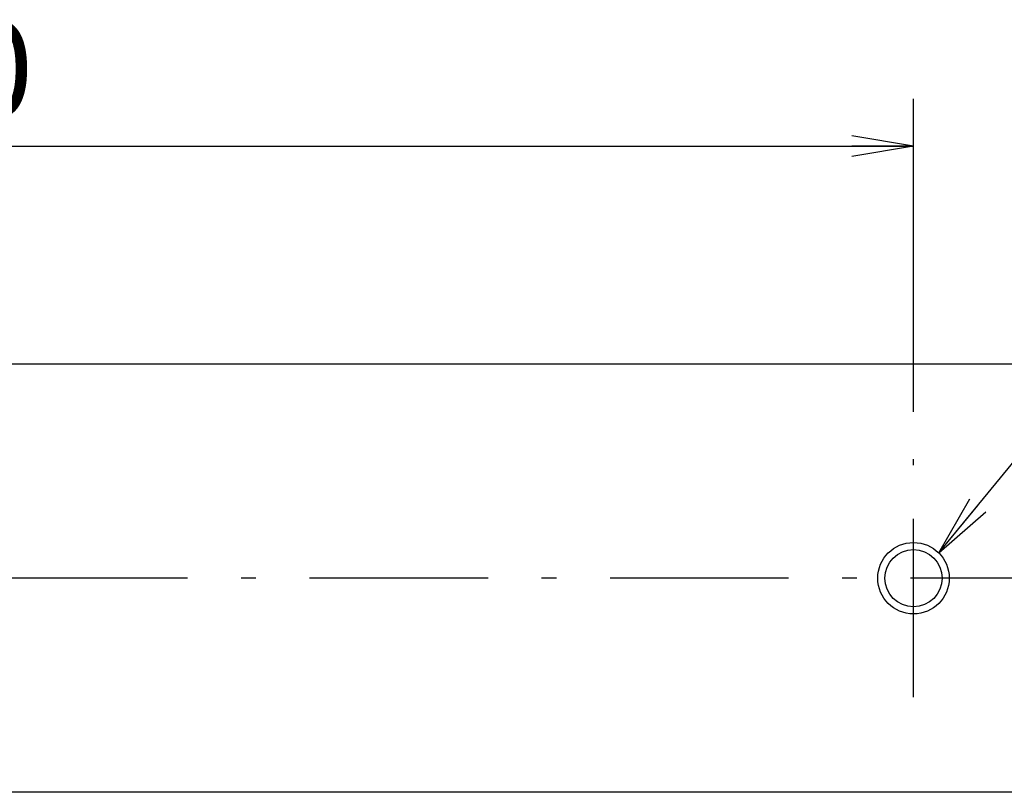
# Model space of a CAD drawing. Extents: x 25 to 410, y 6 to 290.
# Drawn here: x 227 to 269, y 45 to 78 of the extents above; entities that cross this region are included whole.
import ezdxf

# ---------------------------------------------------------------- set-up
doc = ezdxf.new("R2010")
doc.units = 0
doc.header["$LTSCALE"] = 0.25
doc.linetypes.add('DASHDOT', pattern=[50.5, 30, -9, 2.5, -9])
doc.layers.get('0').update_dxf_attribs({"linetype": 'CONTINUOUS'})
for name, color, linetype in [('10', 3, 'CONTINUOUS'), ('3', 214, 'CONTINUOUS'), ('8', 4, 'CONTINUOUS')]:
    doc.layers.add(name, color=color, linetype=linetype)
doc.styles.get("Standard").update_dxf_attribs({"font": 'txt', "bigfont": 'bigfont'})
doc.styles.add('ＭＳ_ゴシック', font='txt')
doc.dimstyles.get("Standard").update_dxf_attribs({"dimtxt": 0.18, "dimasz": 0.18, "dimexe": 0.18, "dimexo": 0.0625, "dimgap": 0.09, "dimtad": 0, "dimtih": 1, "dimtoh": 1, "dimdec": 4, "dimzin": 0, "dimtxsty": 'STANDARD', "dimcen": 0.09, "dimazin": 3, "dimtfac": 1, "dimtdec": 4, "dimtofl": 0, "dimtmove": 0, "dimatfit": 3, "dimtolj": 1, "dimtzin": 0})

# ---------------------------------------------------------------- blocks, each defined once
blk = doc.blocks.new('_OPEN')
at = {"color": 0}
for q in [(-1, 0.167), (-1, -0.167), (-1, 0)]:
    blk.add_line((0, 0), q, dxfattribs=at)
blk = doc.blocks.new('DIM2')
at = {"layer": '10', "color": 3, "linetype": 'CONTINUOUS'}
for p, q in [((184.838, 61.468), (184.838, 74.624)), ((264.838, 61.468), (264.838, 74.624)), ((184.838, 72.624), (264.838, 72.624))]:
    blk.add_line(p, q, dxfattribs=at)
at = {"layer": '10', "color": 3, "linetype": 'CONTINUOUS', "xscale": 2.58819045, "yscale": 2.58819045, "zscale": 2.58819045}
for p, rotation in [((184.838, 72.624), 179.9999999999998), ((264.838, 72.624), 359.9999999999997)]:
    blk.add_blockref('_OPEN', p, dxfattribs=dict(at, rotation=rotation))
at = {"layer": '10', "color": 3, "linetype": 'CONTINUOUS', "insert": (224.838, 72.624), "char_height": 4, "width": 32.38095, "attachment_point": 8, "style": 'ＭＳ_ゴシック'}
blk.add_mtext('80', dxfattribs=at)

msp = doc.modelspace()

# ---------------------------------------------------------------- linework, layer by layer
at = {"layer": '10', "color": 3, "linetype": 'CONTINUOUS'}
msp.add_lwpolyline([(265.899, 55.529), (280.081, 72.787), (297.581, 72.787)], dxfattribs=at)
msp.add_circle((264.838, 54.468), 1.5, dxfattribs=at)
at = {"layer": '3', "color": 214, "linetype": 'DASHDOT'}
for p, q in [((264.838, 49.468), (264.838, 59.468)), ((284.838, 54.468), (164.838, 54.468))]:
    msp.add_line(p, q, dxfattribs=at)
at = {"layer": '8', "color": 4, "linetype": 'CONTINUOUS'}
for p, q in [((279.838, 63.468), (169.838, 63.468)), ((279.838, 45.468), (169.838, 45.468))]:
    msp.add_line(p, q, dxfattribs=at)
msp.add_circle((264.838, 54.468), 1.2, dxfattribs=at)

# ---------------------------------------------------------------- block references
at = {"layer": '10', "color": 3, "linetype": 'CONTINUOUS', "xscale": 2.58819045, "yscale": 2.58819045, "zscale": 2.58819045, "rotation": 230.5888694480124}
msp.add_blockref('_OPEN', (265.899, 55.529), dxfattribs=at)

# ---------------------------------------------------------------- dimensions: what is measured, and where the dimension line sits
at = {"layer": '10', "color": 3, "linetype": 'CONTINUOUS'}
dim = msp.add_linear_dim(base=(264.838, 72.624), p1=(184.838, 59.468), p2=(264.838, 59.468), dimstyle='STANDARD', override={"dimscale": 1, "dimtxt": 4, "dimasz": 2.58819, "dimexe": 2, "dimexo": 2, "dimgap": 0, "dimtad": 1, "dimtih": 0, "dimtoh": 0, "dimdec": 2, "dimzin": 8, "dimtxsty": 'ＭＳ_ゴシック', "dimblk1": 'OPEN', "dimblk2": 'OPEN', "dimsah": 1, "dimse1": 0, "dimse2": 0, "dimtix": 0, "dimtofl": 1, "dimtmove": 1, "dimatfit": 2, "dimtzin": 8}, dxfattribs=at)
dim.commit()
dim.dimension.update_dxf_attribs({"geometry": 'DIM2', "text_midpoint": (224.838, 72.624), "dimtype": 160})

doc.saveas('drawing.dxf')
